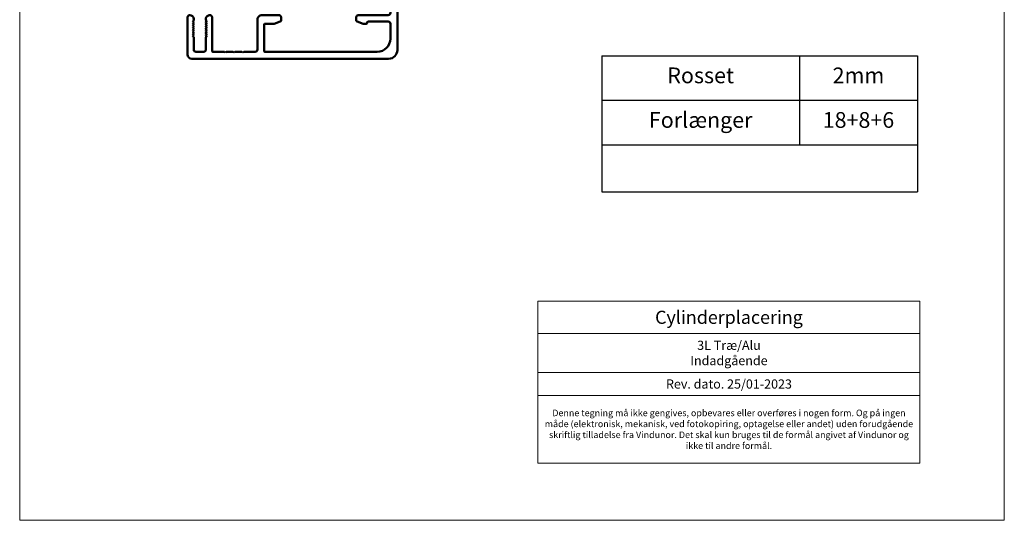
# Model space of a CAD drawing. Units: millimetres. Extents: x -6206 to 4269, y 223 to 1735.
# Drawn here: x -5091 to -4865, y 583 to 698 of the extents above; entities that cross this region are included whole.
import ezdxf

# ---------------------------------------------------------------- set-up
doc = ezdxf.new("R2010")
doc.units = ezdxf.units.MM
doc.layers.add('1', color=7, linetype='Continuous')
doc.styles.get("Standard").update_dxf_attribs({"font": 'txt.shx', "height": 2})

# ---------------------------------------------------------------- blocks, each defined once
blk = doc.blocks.new('A$C620F622B')
at = {"layer": '1', "color": 3, "linetype": 'Continuous', "lineweight": 50}
for p, q in [((52.99999968656084, 37.89999994639658), (7.999999686560841, 37.89999994639658)), ((36.29999968656085, 36.29999994639655), (10.59999968656086, 36.29999994639655)), ((36.49999968656084, 36.09999994639662), (36.49999968656084, 30.09999994639657)), ((41.14999968656093, 36.29999994639655), (38.49999968656084, 36.29999994639655)), ((41.34999968656086, 36.49999994639654), (41.14999968656025, 36.29999994639587)), ((41.54999968656114, 36.29999994639587), (41.34999968656086, 36.49999994639654)), ((43.14999968656088, 36.29999994639655), (41.5499996865604, 36.29999994639655)), ((43.34999968656086, 36.4999999463966), (43.14999968656019, 36.29999994639587)), ((43.54999968656153, 36.29999994639587), (43.34999968656086, 36.4999999463966)), ((45.14999968655974, 36.29999994639655), (43.54999968656085, 36.29999994639655)), ((45.34999968655973, 36.4999999463966), (45.14999968655906, 36.29999994639587)), ((45.54999968656085, 36.29999994639587), (45.34999968655973, 36.4999999463966)), ((48.19999968656089, 36.29999994639655), (45.54999968656017, 36.29999994639655)), ((48.39999968656082, 36.09999994639662), (48.39999968656082, 28.39999994639658)), ((52.09999968656086, 36.29999994639655), (50.29999968656085, 36.29999994639655)), ((53.99999968656084, 36.89999994639658), (53.99999968656084, 28.39999994639658)), ((5.999999686560841, 35.89999994639658), (5.999999686560841, 18.4999999463966)), ((37.99999968656084, 35.79999994639655), (37.99999968656084, 28.89999994639658)), ((49.79999968656085, 35.79999994639655), (49.79999968656085, 32.9999999463966)), ((52.59999968656086, 35.79999994639655), (52.59999968656086, 32.9999999463966)), ((7.599999686560864, 33.29999994639655), (7.599999686560864, 29.89999994639658)), ((49.72700214153417, 32.84549953723837), (49.5499996865625, 32.6999999464004)), ((49.59999968656052, 32.69999994639682), (49.54999968656074, 32.69999994639676)), ((49.72700214153383, 32.34549953723837), (49.5499996865621, 32.1999999464004)), ((49.59999968656018, 32.19999994639682), (49.54999968656034, 32.19999994639676)), ((49.72700214153343, 31.84549953723831), (49.54999968656176, 31.6999999464004)), ((49.59999968655978, 31.69999994639676), (49.54999968656, 31.6999999463967)), ((52.67299723158754, 32.84549953723837), (52.84999968655927, 32.6999999464004)), ((52.67299723158794, 32.34549953723837), (52.84999968655961, 32.1999999464004)), ((52.67299723158828, 31.84549953723831), (52.84999968655995, 31.6999999464004)), ((52.79999968656119, 32.69999994639682), (52.84999968656098, 32.69999994639676)), ((52.79999968656159, 32.19999994639682), (52.84999968656132, 32.19999994639676)), ((52.79999968656193, 31.69999994639676), (52.84999968656172, 31.6999999463967)), ((8.099999686560864, 29.39999994639658), (12.69999968656089, 29.39999994639658)), ((12.89999968656082, 29.69999994639659), (12.89999968656082, 29.59999994639657)), ((13.09999968656086, 29.89999994639658), (13.6986151406756, 29.89999994639658)), ((15.20260572955851, 29.37184547116948), (13.80122118367331, 29.88190773263233)), ((32.79739364356317, 29.37184547116948), (34.19877818944838, 29.88190773263233)), ((36.29999968656085, 29.89999994639658), (34.30138423244608, 29.89999994639658)), ((49.72700214153303, 31.34549953723831), (49.54999968656136, 31.1999999464004)), ((49.59999968655939, 31.19999994639676), (49.54999968655966, 31.1999999463967)), ((49.72700214153264, 30.84549953723825), (49.54999968656097, 30.6999999464004)), ((49.59999968655973, 30.69999994639664), (49.54999968655994, 30.69999994639664)), ((49.72700214153224, 30.34549953723825), (49.54999968656057, 30.19999994640034)), ((49.59999968655995, 30.1999999463967), (49.54999968656028, 30.1999999463967)), ((49.72700214153178, 29.84549953723837), (49.54999968656023, 29.6999999464004)), ((49.5999996865603, 29.69999994639664), (49.54999968656057, 29.69999994639659)), ((49.72700214153144, 29.34549953723831), (49.54999968655983, 29.19999994640028)), ((52.67299723158862, 31.34549953723831), (52.8499996865603, 31.1999999464004)), ((52.67299723158908, 30.84549953723825), (52.84999968656075, 30.6999999464004)), ((52.67299723158942, 30.34549953723825), (52.8499996865612, 30.19999994640034)), ((52.67299723158987, 29.84549953723837), (52.84999968656155, 29.6999999464004)), ((52.67299723159027, 29.34549953723831), (52.84999968656189, 29.19999994640028)), ((52.79999968656227, 31.19999994639676), (52.84999968656211, 31.1999999463967)), ((52.79999968656199, 30.69999994639664), (52.84999968656177, 30.69999994639664)), ((52.7999996865617, 30.1999999463967), (52.84999968656143, 30.1999999463967)), ((52.79999968656142, 29.69999994639664), (52.84999968656115, 29.69999994639659)), ((7.599999686560864, 27.39999994639658), (7.599999686560864, 15.87684367866069)), ((8.099999686560864, 27.89999994639658), (14.89999968656082, 27.89999994639658)), ((15.39999968656082, 29.08993768493366), (15.39999968656082, 28.39999994639658)), ((32.59999968656086, 29.08993768493366), (32.59999968656086, 28.39999994639658)), ((36.99999968656084, 27.89999994639658), (33.09999968656086, 27.89999994639658)), ((49.59999968656058, 29.19999994639664), (49.54999968656085, 29.19999994639659)), ((49.79999968656085, 28.99999994639256), (49.79999968656085, 28.79999994639655)), ((52.59999968656086, 28.99999994639256), (52.59999968656086, 28.79999994639655)), ((52.79999968656114, 29.19999994639664), (52.84999968656086, 29.19999994639659)), ((1.909718207289643, 16.75881899149908), (0.03407386027180337, 9.758818991499083)), ((4.999999686560841, 17.4999999463966), (2.875644033578737, 17.4999999463966)), ((4.79535989566665, 15.89999994639658), (3.563468790569402, 15.89999994639658)), ((7.59240356306691, 15.79001958982718), (6.717096620713278, 10.82590724107166)), ((3.0710649140633, 15.48682403523003), (2.696764968008097, 13.36406355608329)), ((5.780167648678855, 14.72635176872967), (5.541050764712622, 13.3702525319282)), ((2.33757543871468, 11.74737461644287), (2.137996309956065, 11.634821645074)), ((2.187236697606068, 11.62613923618687), (2.137996309955724, 11.63482164507019)), ((2.424399527548758, 12.2397784929488), (2.22482039879003, 12.12722552157999)), ((2.274060786439463, 12.11854311269309), (2.22482039878912, 12.12722552157641)), ((2.511223616382608, 12.73218236945485), (2.311644487624108, 12.61962939808603)), ((2.360884875272859, 12.61094698919914), (2.311644487622402, 12.61962939808251)), ((2.598047705214299, 13.22458624596521), (2.398468576455798, 13.1120332745964)), ((2.4477089641058, 13.10335086570927), (2.398468576455457, 13.11203327459259)), ((5.325638332093604, 11.72821181094383), (5.474685983251561, 11.55418653207806)), ((5.412462420926659, 12.22061568744999), (5.561510072084729, 12.04659040858428)), ((5.425445595602241, 11.56286894095757), (5.474685983252698, 11.5541865320742)), ((5.499286509759827, 12.71301956395615), (5.648334160917784, 12.5389942850905)), ((5.51226968443541, 12.05527281746373), (5.561510072085753, 12.04659040858036)), ((5.586110598592882, 13.20542344046237), (5.735158249750953, 13.03139816159666)), ((5.599093773268464, 12.54767669396989), (5.648334160918921, 12.53899428508652)), ((5.685917862101633, 13.04008057047611), (5.735158249751976, 13.03139816159273)), ((1.990279083378596, 9.777759110418742), (1.790699954620095, 9.665206139049985)), ((1.839940342272826, 9.656523730162462), (1.790699954622482, 9.665206139045722)), ((2.077103172215061, 10.2701629869203), (1.877524043456447, 10.1576100155516)), ((1.926764431106108, 10.14892760666856), (1.877524043455878, 10.15761001555177)), ((2.163927261049025, 10.76256686342634), (1.964348132290411, 10.65001389205764)), ((2.013588519939503, 10.64133148317467), (1.964348132289047, 10.65001389205798)), ((2.002172257339055, 9.42483254402697), (1.984807439573046, 9.326351768729637)), ((2.250751349880716, 11.25497073993677), (2.051172221121988, 11.1424177685679)), ((2.100412608772785, 11.13373535968077), (2.051172221122442, 11.14241776856409)), ((4.891517887924465, 9.266192428409624), (5.027989950739823, 9.106850173739474)), ((4.978341976761271, 9.758596304919081), (5.127389627919229, 9.584571026053311)), ((5.06516606559444, 10.25100018142535), (5.214213716752397, 10.07697490255958)), ((5.078149240267294, 9.59325343493316), (5.127389627917637, 9.5845710260499)), ((5.151990154427381, 10.7434040579314), (5.301037805585452, 10.56937877906574)), ((5.164973329101031, 10.08565731143921), (5.214213716751374, 10.07697490255595)), ((5.238814243260549, 11.23580793443756), (5.387861894418506, 11.06178265557202)), ((5.251797417934768, 10.57806118794537), (5.301037805585111, 10.56937877906211)), ((5.338621506768504, 11.07046506445141), (5.387861894418847, 11.06178265556804)), ((9.586823775394294, 9.81218361048684), (7.122676408385928, 10.24667927573211)), ((9.999999686560841, 9.319779733980738), (9.999999686560841, 0.4999999463965992)), ((8.145506184277622, 8.44164421055325), (5.320920153924249, 8.93969493703679)), ((8.599999686560864, 7.899999946396576), (8.599999686560864, 5.653589784882854)), ((8.899999686560818, 4.999999946396599), (8.666986984668597, 5.403589784882854)), ((8.899999686560818, 4.999999946396599), (8.666986984668597, 4.596410107910344)), ((8.599999686560864, 4.346410107910344), (8.599999686560864, 0.8999999463965764))]:
    blk.add_line(p, q, dxfattribs=at)
for centre, radius, start, end in [((7.999999686560841, 35.89999994639658), 2, 90, 180), ((10.59999968656086, 33.29999994639655), 3, 90, 180), ((36.29999968656085, 36.09999994639662), 0.1999999999999886, 0, 90), ((38.49999968656084, 35.79999994639655), 0.5, 90, 180), ((48.19999968656089, 36.09999994639662), 0.1999999999999886, 0, 90), ((50.29999968656085, 35.79999994639655), 0.5, 90, 180), ((52.09999968656086, 35.79999994639655), 0.5, 0, 90), ((52.99999968656084, 36.89999994639658), 1, 0, 90), ((49.59999968656541, 32.49999994639654), 0.1999999999999886, 309.4208948761615, 90), ((49.59999968656507, 31.99999994639654), 0.1999999999999886, 309.4208948761615, 90), ((49.59999968656473, 31.49999994639649), 0.1999999999999886, 309.4208948761615, 90), ((49.59999968656575, 32.9999999463966), 0.1999999999999886, 309.4208948761732, 0), ((52.79999968655591, 32.9999999463966), 0.1999999999999886, 180, 230.5791051238268), ((52.79999968655625, 32.49999994639654), 0.1999999999999886, 90, 230.5791051238385), ((52.79999968655665, 31.99999994639654), 0.1999999999999886, 90, 230.5791051238385), ((52.79999968655704, 31.49999994639649), 0.1999999999999886, 90, 230.5791051238385), ((8.099999686560864, 29.89999994639658), 0.5, 180, 270), ((12.69999968656089, 29.59999994639657), 0.1999999999999886, 270, 0), ((13.09999968656086, 29.69999994639659), 0.1999999999999886, 90, 180), ((13.6986151406756, 29.59999994639657), 0.3000000000000114, 69.9999999999999, 90), ((15.09999968656086, 29.08993768493366), 0.2999999999999931, 0, 69.99999999999686), ((32.89999968656082, 29.08993768493366), 0.2999999999999931, 110.0000000000032, 180), ((34.30138423244608, 29.59999994639657), 0.3000000000000114, 90, 110.0000000000001), ((36.29999968656085, 30.09999994639657), 0.1999999999999886, 270, 0), ((49.59999968656433, 30.99999994639649), 0.1999999999999886, 309.4208948761513, 90), ((49.59999968656393, 30.49999994639649), 0.1999999999999886, 309.4208948761513, 90), ((49.59999968656365, 29.99999994639649), 0.1999999999999886, 309.4208948761513, 90), ((49.59999968656314, 29.49999994639649), 0.1999999999999602, 309.4208948761431, 90), ((52.79999968655738, 30.99999994639649), 0.1999999999999886, 90, 230.5791051238487), ((52.79999968655778, 30.49999994639649), 0.1999999999999886, 90, 230.5791051238487), ((52.79999968655807, 29.99999994639649), 0.1999999999999886, 90, 230.5791051238487), ((52.79999968655858, 29.49999994639649), 0.1999999999999602, 90, 230.5791051238569), ((8.099999686560864, 27.39999994639658), 0.5, 90, 180), ((14.89999968656082, 28.39999994639658), 0.5, 270, 0), ((33.09999968656086, 28.39999994639658), 0.5, 180, 270), ((36.99999968656084, 28.89999994639658), 1, 270, 0), ((48.89999968656082, 28.39999994639658), 0.5, 180, 270), ((48.89999968656082, 28.79999994639655), 0.9000000000000057, 270, 0), ((49.59999968656587, 28.99999994639256), 0.1999999999999034, 0, 90), ((52.79999968655579, 28.99999994639256), 0.1999999999999034, 90, 180), ((53.49999968656084, 28.79999994639655), 0.9000000000000057, 180, 270), ((53.49999968656084, 28.39999994639658), 0.5, 270, 0), ((4.999999686560841, 18.4999999463966), 1, 270, 0), ((2.875644033578737, 16.4999999463966), 1, 90, 164.9999999999984), ((3.563468790569402, 15.39999994639658), 0.5, 90, 170.0000000000014), ((4.79535989566665, 14.89999994639658), 0.999999999999998, 350.0000000000014, 90), ((7.099999686560864, 15.87684367866069), 0.5000000000000014, 350.0000000000014, 0), ((2.152507062075529, 11.4291776855838), 0.1999999999999736, 299.4208948761096, 79.99999999996527), ((2.239331150909493, 11.92158156208984), 0.2000000000000016, 299.4208948761213, 79.99999999996847), ((2.326155239743457, 12.41398543859583), 0.2000000000000016, 299.4208948761213, 79.99999999996847), ((2.412979328575148, 12.9063893151062), 0.1999999999999736, 299.4208948761096, 79.99999999996527), ((2.499803417406838, 13.39879319161651), 0.1999999999987437, 299.4208948761096, 350.0000000000014), ((5.390715960063972, 11.36590739035569), 0.2000000000000016, 79.99999999996847, 220.57910512382), ((5.47754004889714, 11.8583112668619), 0.1999999999999917, 79.99999999998508, 220.5791051238233), ((5.564364137730195, 12.35071514336806), 0.1999999999999917, 79.99999999998508, 220.5791051238233), ((5.651188226563363, 12.84311901987422), 0.1999999999999917, 79.99999999998508, 220.5791051238233), ((5.738012315396418, 13.33552289638044), 0.1999999999999818, 170.0000000000014, 220.5791051238233), ((0.9999996865608409, 9.4999999463966), 0.9999999999999682, 164.9999999999984, 350.0000000000014), ((1.805210706739445, 9.459562179559896), 0.1999999999999966, 349.999999999988, 79.99999999997516), ((1.892034795573522, 9.951966056065885), 0.1999999999999456, 299.4208948761096, 79.99999999996498), ((1.978858884409874, 10.4443699325675), 0.1999999999999736, 299.4208948761096, 79.99999999996527), ((2.065682973243838, 10.93677380907349), 0.1999999999999127, 299.4208948761133, 79.99999999997168), ((5.043419604727887, 9.396291884327695), 0.1999999999999127, 79.99999999997168, 220.5791051238141), ((5.130243693564807, 9.888695760837152), 0.1999999999999736, 79.99999999996527, 220.5791051238233), ((5.217067782397748, 10.38109963734343), 0.2000000000000016, 79.99999999996847, 220.57910512382), ((5.407744242757758, 9.432098813542837), 0.4999999999999961, 220.5791051238384, 260.0000000000014), ((5.303891871230917, 10.87350351384947), 0.2000000000000016, 79.99999999996847, 220.57910512382), ((7.209500497219324, 10.73908315223827), 0.4999999999999966, 170.0000000000014, 260.0000000000014), ((9.499999686560841, 9.319779733980738), 0.5, 0, 80.0000000000014), ((8.049999686560795, 7.899999946396576), 0.5500000000000114, 0, 80.0000000000014), ((9.099999686560864, 5.653589784882854), 0.5, 180, 210.0000000000005), ((9.099999686560864, 4.346410107910344), 0.4999999999999918, 149.9999999999995, 180), ((9.499999686560841, 0.8999999463965764), 0.9000000000000057, 180, 270), ((9.499999686560841, 0.4999999463965992), 0.5, 270, 0)]:
    blk.add_arc(centre, radius, start, end, dxfattribs=at)
blk = doc.blocks.new('*T2589')
at = {"color": 0, "linetype": 'ByBlock', "lineweight": -2, "transparency": 16777216}
for p, q in [((0, 0), (72.19837094800005, 0)), ((0, 0), (0, -31.15189546552006)), ((45.23424849331514, 0), (45.23424849331514, -20.40000000000009)), ((72.19837094800005, 0), (72.19837094800005, -31.15189546552006)), ((0, -10.20000000000005), (72.19837094800005, -10.20000000000005)), ((0, -20.40000000000009), (72.19837094800005, -20.40000000000009)), ((0, -31.15189546552006), (72.19837094800005, -31.15189546552006))]:
    blk.add_line(p, q, dxfattribs=at)
at = {"color": 0, "lineweight": 9, "transparency": 16777216, "char_height": 3.6, "attachment_point": 2}
for s, insert, width in [('Rosset', (22.61712424665802, -2.700000000000045), 39.83424849331514), ('2mm', (58.71630972065759, -2.700000000000045), 21.56412245468491), ('Forlænger', (22.61712424665802, -12.90000000000009), 39.83424849331514), ('18+8+6', (58.71630972065759, -12.90000000000009), 21.56412245468491)]:
    blk.add_mtext(s, dxfattribs=dict(at, insert=insert, width=width))

msp = doc.modelspace()

# ---------------------------------------------------------------- linework, layer by layer
at = {"lineweight": 9}
for p, q in [((-5090.701542931183, 583.3375808400438), (-5090.701542931183, 889.2980225997471)), ((-4865.419505887527, 889.2980225997471), (-4865.419505887527, 583.3375808400438)), ((-4972.116851566831, 633.4775189827692), (-4884.724059883348, 633.4775189827692)), ((-4972.116851566831, 633.4775189827692), (-4972.116851566831, 596.4383781412835)), ((-4884.724059883348, 633.4775189827692), (-4884.724059883348, 596.4383781412835)), ((-4972.116851566831, 626.0710041664156), (-4884.724059883348, 626.0710041664156)), ((-4972.116851566831, 617.1710041664156), (-4884.724059883348, 617.1710041664156)), ((-4972.116851566831, 611.85587116174), (-4884.724059883348, 611.85587116174)), ((-4972.116851566831, 596.4383781412835), (-4884.724059883348, 596.4383781412835)), ((-4865.419505887527, 583.3375808400438), (-5090.701542931183, 583.3375808400438))]:
    msp.add_line(p, q, dxfattribs=at)

# ---------------------------------------------------------------- block references
at = {"color": 6, "lineweight": 9, "rotation": 180}
msp.add_blockref('A$C620F622B', (-4998.292048906664, 726.8019444308367), dxfattribs=at)
msp.add_blockref('*T2589', (-4957.507369997528, 689.6085526893687))

# ---------------------------------------------------------------- texts
at = {"lineweight": 9, "width": 86.4927916834831, "attachment_point": 5}
for s, insert, char_height in [('{\\fArial|b0|i0|c0|p34;Cylinderplacering }', (-4928.420455725089, 629.7742615745924), 3), ('{\\fArial|b0|i0|c0|p34;3L Træ/Alu\\PIndadgående}', (-4928.420455725089, 621.6210041664156), 2.1), ('{\\fArial|b0|i0|c0|p34;Rev. dato. 25/01-2023}', (-4928.420455725089, 614.5134376640777), 2.1), ('{\\fArial|b0|i0|c0|p34;Denne tegning må ikke gengives, opbevares eller overføres i nogen form. Og på ingen måde (elektronisk, mekanisk, ved fotokopiring, optagelse eller andet) uden forudgående skriftlig tilladelse fra Vindunor. Det skal kun bruges til de formål angivet af Vindunor og ikke til andre formål.}', (-4928.420455725089, 604.1471246515117), 1.5)]:
    msp.add_mtext(s, dxfattribs=dict(at, insert=insert, char_height=char_height))

doc.saveas('drawing.dxf')
